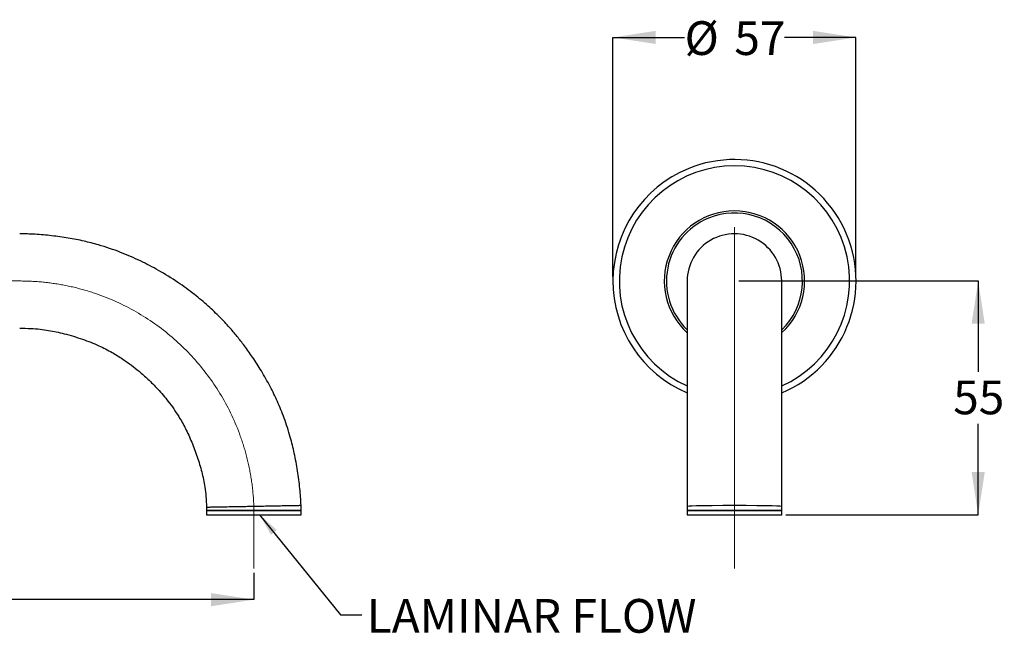
# Model space of a CAD drawing. Units: millimetres. Extents: x 144 to 5666, y 161 to 3980.
# Drawn here: x 3025 to 5340, y 161 to 1605 of the extents above; entities that cross this region are included whole.
import ezdxf

# ---------------------------------------------------------------- set-up
doc = ezdxf.new("R2010")
doc.units = ezdxf.units.MM
doc.header["$LTSCALE"] = 20
doc.linetypes.add('CENTERX2', pattern=[20.32, 12.7, -2.54, 2.54, -2.54])
doc.layers.add('ANNOTATIONS', color=7, linetype='Continuous')
doc.layers.add('DIMENSIONS', color=7, linetype='Continuous')
doc.styles.add('SLDTEXTSTYLE0', font='TXT', dxfattribs={"width": 0.7})
doc.dimstyles.new('SLDDIMSTYLE1', dxfattribs={"dimtxt": 100.753333, "dimasz": 53.735111, "dimexe": 0, "dimexo": 0.0625, "dimgap": 25.188333, "dimtad": 0, "dimtih": 1, "dimtoh": 1, "dimdec": 0, "dimlfac": 0.1, "dimrnd": 1e-09, "dimzin": 12, "dimdsep": 46, "dimtxsty": 'SLDTEXTSTYLE0', "dimsah": 1, "dimcen": 0.09, "dimadec": 0, "dimazin": 3, "dimtfac": 1, "dimtdec": 0, "dimtofl": 0, "dimtmove": 0, "dimatfit": 3, "dimfxl": 0, "dimfrac": 2, "dimtolj": 1, "dimtzin": 12, "dimarcsym": 0})
doc.dimstyles.new('SLDDIMSTYLE2', dxfattribs={"dimtxt": 0.18, "dimasz": 53.735111, "dimexe": 0, "dimexo": 0.0625, "dimgap": 0, "dimtad": 0, "dimtih": 1, "dimtoh": 1, "dimdec": 0, "dimrnd": 1e-09, "dimzin": 0, "dimdsep": 46, "dimtxsty": 'Standard', "dimsah": 1, "dimcen": 0.09, "dimadec": 0, "dimazin": 0, "dimtfac": 53.735111, "dimtdec": 0, "dimtofl": 0, "dimtmove": 0, "dimatfit": 3, "dimfxl": 0, "dimfrac": 2, "dimtolj": 1, "dimtzin": 0, "dimarcsym": 0})

# ---------------------------------------------------------------- blocks, each defined once
blk = doc.blocks.new('_D_3')
at = {"layer": 'DIMENSIONS', "color": 7}
for p, q in [((825.3, 694.5), (825.3, 240.3)), ((3575.3, 303.3), (3575.3, 240.3)), ((825.3, 240.3), (2112.1, 240.3)), ((3575.3, 240.3), (2288.5, 240.3))]:
    blk.add_line(p, q, dxfattribs=at)
for points in [[(825.3, 240.3), (926, 224.7), (926, 255.8)], [(3575.3, 240.3), (3474.5, 255.8), (3474.5, 224.7)]]:
    blk.add_solid(points, dxfattribs=at)
at = {"layer": 'DIMENSIONS', "color": 7, "insert": (2112.1, 281), "char_height": 79.37, "attachment_point": 1, "style": 'SLDTEXTSTYLE0'}
blk.add_mtext('275', dxfattribs=at)
blk = doc.blocks.new('_D_4')
at = {"layer": 'DIMENSIONS', "color": 7}
for p, q in [((4419.9, 1000.3), (4419.9, 1563.5)), ((4419.9, 1563.5), (4588.3, 1563.5)), ((4991.4, 1563.5), (4822.9, 1563.5)), ((4991.4, 1000.3), (4991.4, 1563.5))]:
    blk.add_line(p, q, dxfattribs=at)
for points in [[(4419.9, 1563.5), (4520.6, 1548), (4520.6, 1579)], [(4991.4, 1563.5), (4890.6, 1579), (4890.6, 1548)]]:
    blk.add_solid(points, dxfattribs=at)
at = {"layer": 'DIMENSIONS', "color": 7, "char_height": 79.37, "attachment_point": 1, "style": 'SLDTEXTSTYLE0'}
for s, insert in [('%%c', (4588.3, 1601.6)), ('57', (4705.3, 1601.6))]:
    blk.add_mtext(s, dxfattribs=dict(at, insert=insert))
blk = doc.blocks.new('_D_5')
at = {"layer": 'DIMENSIONS', "color": 7}
for p, q in [((4715.6, 990.3), (5278.8, 990.3)), ((5278.8, 990.3), (5278.8, 776.8)), ((5278.8, 440.3), (5278.8, 653.7)), ((4826.8, 440.3), (5278.8, 440.3))]:
    blk.add_line(p, q, dxfattribs=at)
for points in [[(5278.8, 990.3), (5263.3, 889.5), (5294.3, 889.5)], [(5278.8, 440.3), (5294.3, 541), (5263.3, 541)]]:
    blk.add_solid(points, dxfattribs=at)
at = {"layer": 'DIMENSIONS', "color": 7, "insert": (5220, 756), "char_height": 79.37, "attachment_point": 1, "style": 'SLDTEXTSTYLE0'}
blk.add_mtext('55', dxfattribs=at)

msp = doc.modelspace()

# ---------------------------------------------------------------- linework, layer by layer
at = {"color": 7, "linetype": 'CENTERX2', "lineweight": 18, "ltscale": 10}
for p, q in [((4705.6, 1117.3), (4705.6, 460.3)), ((1062.8, 990.3), (3024.6, 990.3)), ((3575.3, 460.3), (3575.3, 450.3)), ((3575.3, 450.3), (3575.3, 313.3)), ((4705.6, 460.3), (4705.6, 450.3)), ((4705.6, 450.3), (4705.6, 313.3))]:
    msp.add_line(p, q, dxfattribs=at)
at = {"color": 7, "linetype": 'Continuous', "lineweight": 25}
for p, q in [((3464.1, 458.1), (3464.1, 450.3)), ((3464.1, 450.3), (3464.1, 440.3)), ((3464.1, 450.3), (3686.4, 450.3)), ((3686.4, 450.3), (3464.1, 450.3)), ((3464.1, 440.3), (3686.4, 440.3)), ((3686.4, 450.3), (3686.4, 462.4)), ((3686.4, 440.3), (3686.4, 450.3)), ((4594.5, 460.3), (4594.5, 450.3)), ((4594.5, 450.3), (4594.5, 440.3)), ((4594.5, 450.3), (4705.6, 450.3)), ((4816.8, 450.3), (4594.5, 450.3)), ((4594.5, 440.3), (4705.6, 440.3)), ((4705.6, 450.3), (4816.8, 450.3)), ((4705.6, 440.3), (4816.8, 440.3)), ((4816.8, 450.3), (4816.8, 460.3)), ((4816.8, 440.3), (4816.8, 450.3))]:
    msp.add_line(p, q, dxfattribs=at)
at = {"color": 7, "linetype": 'Continuous', "lineweight": 25, "flags": 128}
msp.add_lwpolyline([(4594.5, 460.3), (4595.4, 460.5), (4598.9, 460.8), (4605.7, 461.2), (4616.7, 461.5), (4632.5, 461.9), (4653.3, 462.1), (4678.3, 462.3), (4705.6, 462.4), (4733, 462.3), (4757.9, 462.1), (4778.7, 461.9), (4794.5, 461.5), (4805.5, 461.2), (4812.3, 460.8), (4815.8, 460.5), (4816.8, 460.3), (4816.8, 460.3)], dxfattribs=at)
at = {"color": 7, "linetype": 'Continuous', "lineweight": 25}
for radius, start, end in [(285.8, 292.9408, 112.4483), (285.8, 112.4483, 247.0642), (111.1, 0, 180.0159)]:
    msp.add_arc((4705.6, 990.3), radius, start, end, dxfattribs=at)
at = {"color": 1, "linetype": 'Continuous', "lineweight": 25}
for radius, start, end in [(270.9, 294.2861, 245.7411), (165, 312.5129, 227.651), (159.9, 112.4483, 225.5843), (159.9, 314.368, 112.4483)]:
    msp.add_arc((4705.6, 990.3), radius, start, end, dxfattribs=at)
at = {"color": 7, "linetype": 'CENTERX2', "lineweight": 18, "ltscale": 10}
msp.add_arc((3024.6, 439.2), 551.1, 2.1942, 90, dxfattribs=at)
at = {"color": 7, "linetype": 'Continuous', "lineweight": 25}
for points, knots in [([(3686.4, 462.4), (3685.6, 475.4), (3683.9, 502.6), (3678.3, 543.4), (3670.9, 583.9), (3660.8, 625.4), (3647.7, 666.2), (3631.6, 705.8), (3613.5, 742.9), (3594, 777.6), (3573.6, 809.6), (3554.4, 836.6), (3536.1, 860), (3516.9, 882.5), (3494.5, 906.4), (3467.1, 932.5), (3434.3, 960.2), (3395.3, 988.5), (3352.9, 1014.8), (3307.9, 1038.3), (3260.9, 1058.8), (3216.4, 1073.9), (3175.1, 1084.5), (3138.3, 1091.7), (3099.9, 1097), (3061.8, 1100.6), (3036.6, 1101.1), (3024.6, 1101.4)], [0, 0, 0, 0, 0.038609, 0.080228, 0.121501, 0.159965, 0.206133, 0.247791, 0.285967, 0.327833, 0.365196, 0.397812, 0.425557, 0.452844, 0.485064, 0.522243, 0.564439, 0.611756, 0.664133, 0.711375, 0.761563, 0.815305, 0.849979, 0.887045, 0.925892, 0.96442, 1, 1, 1, 1]), ([(4594.5, 990.3), (4594.5, 989.8), (4594.5, 989), (4594.5, 982.7), (4594.5, 973.8), (4594.5, 963), (4594.5, 951), (4594.5, 937.9), (4594.5, 923.8), (4594.5, 908.3), (4594.5, 891.9), (4594.5, 874.1), (4594.5, 855), (4594.5, 834.7), (4594.5, 812.9), (4594.5, 788.5), (4594.5, 759.9), (4594.5, 727.9), (4594.5, 692.9), (4594.5, 655.2), (4594.5, 613), (4594.5, 566.1), (4594.5, 514.7), (4594.5, 478.8), (4594.5, 460.3)], [0, 0, 0, 0, 0.058771, 0.113215, 0.163264, 0.2089, 0.250134, 0.286973, 0.325383, 0.360817, 0.39629, 0.4318, 0.467345, 0.502929, 0.538551, 0.575456, 0.61802, 0.666617, 0.711719, 0.761, 0.814472, 0.87215, 0.934024, 1, 1, 1, 1]), ([(4816.8, 460.3), (4816.8, 478.8), (4816.8, 514.7), (4816.8, 566.1), (4816.8, 613), (4816.8, 655.2), (4816.8, 692.9), (4816.8, 727.9), (4816.8, 759.9), (4816.8, 788.5), (4816.8, 812.9), (4816.8, 834.7), (4816.8, 855), (4816.8, 874.1), (4816.8, 891.9), (4816.8, 908.3), (4816.8, 923.8), (4816.8, 937.9), (4816.8, 951), (4816.8, 963), (4816.8, 973.8), (4816.8, 982.7), (4816.8, 989), (4816.8, 989.8), (4816.8, 990.3)], [0, 0, 0, 0, 0.065976, 0.1278499, 0.185528, 0.2389997, 0.2882812, 0.3333835, 0.3819803, 0.4245437, 0.4614491, 0.4970714, 0.5326548, 0.5682004, 0.6037097, 0.639183, 0.6746172, 0.713027, 0.7498661, 0.7910996, 0.836736, 0.8867846, 0.9412293, 1, 1, 1, 1]), ([(3024.6, 879.1), (3033.3, 879), (3049.5, 878.8), (3072.1, 877.1), (3092.1, 874.3), (3110.7, 870.7), (3137.6, 864.3), (3171.2, 854.3), (3208.9, 839.3), (3240.5, 823.2), (3266, 807.4), (3287, 792.5), (3306.7, 776.9), (3327.5, 758.4), (3350.7, 735), (3375.5, 705.8), (3397.2, 674.6), (3415.3, 642.4), (3429.8, 610.6), (3440.4, 582.2), (3447.8, 558.7), (3452.8, 541.1), (3457.1, 523.1), (3460.5, 504), (3462.9, 482.2), (3463.7, 466.6), (3464.1, 458.1)], [0, 0, 0, 0, 0.0391739, 0.0720779, 0.1013465, 0.1291108, 0.1568009, 0.2244149, 0.2854652, 0.3379118, 0.3823475, 0.419181, 0.4529971, 0.4943107, 0.5434549, 0.6001835, 0.66475, 0.7127761, 0.7652043, 0.8204414, 0.8481533, 0.8752703, 0.9021173, 0.9303784, 0.9621774, 1, 1, 1, 1]), ([(3464.1, 458.1), (3464.8, 458.1), (3466.1, 458.2), (3476.1, 458.4), (3490.4, 458.6), (3507.6, 459), (3525.6, 459.3), (3543.3, 459.6), (3559.8, 460), (3575.3, 460.3), (3590.7, 460.5), (3607.2, 460.9), (3624.9, 461.2), (3643, 461.5), (3660.1, 461.9), (3674.4, 462.1), (3684.4, 462.3), (3685.8, 462.4), (3686.4, 462.4)], [0, 0, 0, 0, 0.079098, 0.155837, 0.228251, 0.295016, 0.355485, 0.409571, 0.457573, 0.5, 0.542427, 0.590429, 0.644515, 0.704984, 0.771749, 0.844163, 0.920902, 1, 1, 1, 1])]:
    msp.add_open_spline(points, degree=3, knots=knots, dxfattribs=at)

# ---------------------------------------------------------------- texts
at = {"layer": 'ANNOTATIONS', "color": 7, "insert": (3840.8, 241.8), "char_height": 79.375, "attachment_point": 1, "style": 'SLDTEXTSTYLE0'}
msp.add_mtext('LAMINAR FLOW', dxfattribs=at)

# ---------------------------------------------------------------- dimensions: what is measured, and where the dimension line sits
at = {"layer": 'DIMENSIONS', "color": 7}
dim = msp.add_linear_dim(base=(4991.4, 1563.5), p1=(4419.9, 990.3), p2=(4991.4, 990.3), text='%%c<>', dimstyle='SLDDIMSTYLE1', dxfattribs=at)
dim.commit()
dim.dimension.update_dxf_attribs({"geometry": '_D_4', "text_midpoint": (4705.6, 1563.5), "dimtype": 160})
for base, p1, p2, angle, picture, middle in [((5278.8, 990.3), (4816.8, 440.3), (4705.6, 990.3), 90, '_D_5', (5278.8, 715.3)), ((3575.3, 240.3), (825.3, 704.5), (3575.3, 313.3), 0, '_D_3', (2200.3, 240.3))]:
    dim = msp.add_linear_dim(base=base, p1=p1, p2=p2, angle=angle, dimstyle='SLDDIMSTYLE1', dxfattribs=at)
    dim.commit()
    dim.dimension.update_dxf_attribs({"geometry": picture, "text_midpoint": middle, "dimtype": 160})

# ---------------------------------------------------------------- leaders
at = {"layer": 'ANNOTATIONS', "color": 7}
msp.add_leader([(3588.6, 440.3), (3779.2, 204.8), (3829.2, 204.8)], dimstyle='SLDDIMSTYLE2', dxfattribs=at)

doc.saveas('drawing.dxf')
